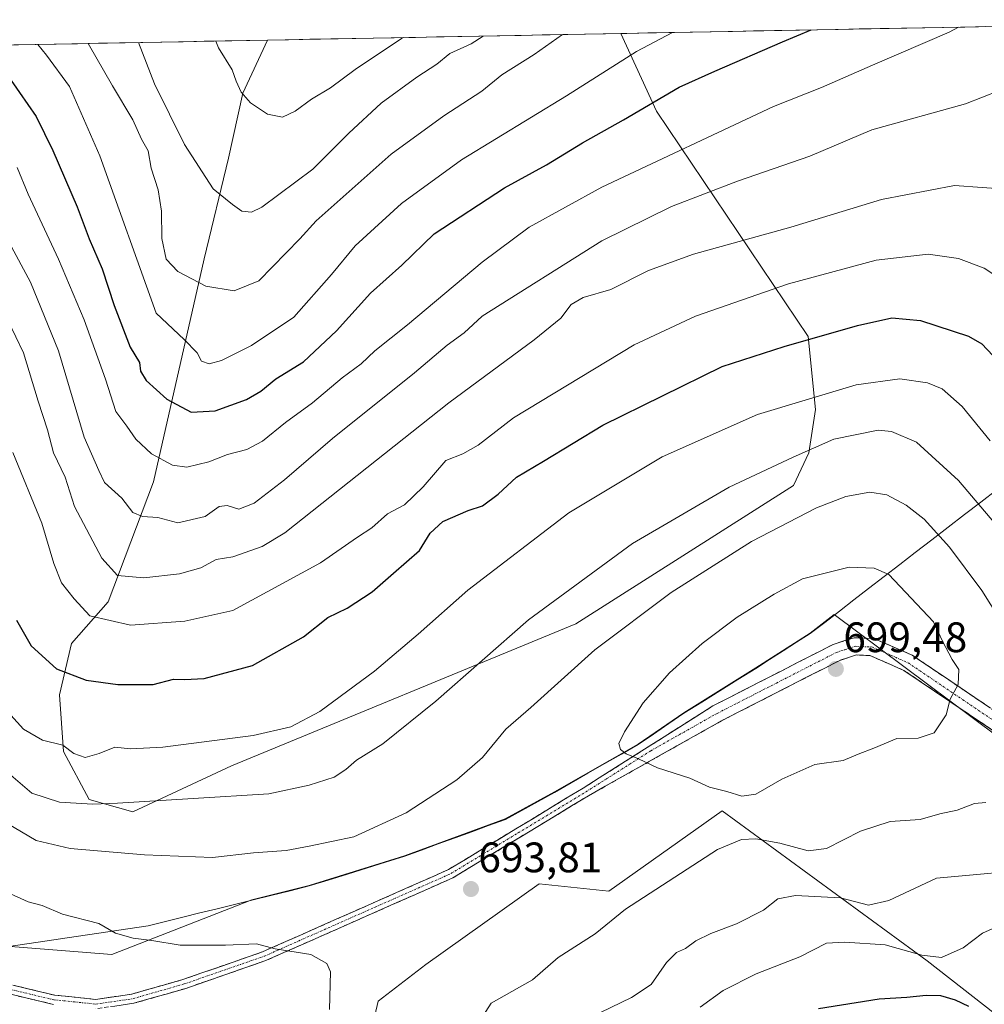
# Model space of a CAD drawing. Units: metres. Extents: x 627744 to 631195, y 4738869 to 4741247.
# Drawn here: x 629721 to 629948, y 4740994 to 4741226 of the extents above; entities that cross this region are included whole.
import ezdxf
from ezdxf.enums import TextEntityAlignment as Align

# ---------------------------------------------------------------- set-up
doc = ezdxf.new("R2010")
doc.units = ezdxf.units.M
doc.header["$MEASUREMENT"] = 0
doc.linetypes.add('TRAZO_Y_PUNTO', pattern=[1, 0.5, -0.25, 0, -0.25])
doc.linetypes.add('TRAZOSX2', pattern=[1.5, 1, -0.5])
for name, color, linetype, lineweight in [('Arbolado forestal CxS', 92, 'Continuous', 0), ('Camino', 19, 'TRAZOSX2', 0), ('Camino Cxs', 19, 'Continuous', 0), ('Camino eje', 19, 'TRAZO_Y_PUNTO', 0), ('Carátula', 7, 'Continuous', 5), ('Curva de nivel maestra', 36, 'Continuous', 30), ('Curva de nivel normal', 36, 'Continuous', 0), ('Matorral CxS', 135, 'Continuous', 0), ('Municipio', 9, 'Continuous', 13), ('Municipio CxS', 142, 'Continuous', 0), ('Pastizal CxS', 92, 'Continuous', 0), ('Punto de cota en terreno', 7, 'Continuous', 0), ('Rótulo de punto de cota en terreno', 19, 'Continuous', 0)]:
    doc.layers.add(name, color=color, linetype=linetype, lineweight=lineweight)
doc.styles.add('Arial', font='txt', dxfattribs={"height": 0.2})

# ---------------------------------------------------------------- blocks, each defined once
blk = doc.blocks.new('*U153')
at = {"layer": 'Arbolado forestal CxS', "color": 92, "linetype": 'Continuous', "lineweight": 0}
blk.add_polyline3d([(629747.52, 4741039.4, 687.32), (629737.27, 4741042.29, 686.13), (629731.25, 4741053.56, 680.96), (629730.25, 4741066.87, 677.54), (629733.1, 4741079.02, 673.21), (629741.73, 4741088.79, 669.18), (629752.4, 4741117.03, 658.06), (629764.32, 4741169.45, 638.87), (629770.03, 4741193.11, 633.25), (629773.42, 4741208.45, 630.21), (629779.23, 4741220.89, 627.25), (629862.38, 4741222.45, 644.46), (629870.75, 4741204.16, 652.46), (629906.5, 4741151.15, 676.38), (629908.24, 4741134.05, 683.15), (629906.61, 4741123.84, 687.02), (629903, 4741116.12, 688.97), (629851.79, 4741083.58, 688.95), (629770.73, 4741050.21, 683.65), (629747.52, 4741039.4, 687.32)], close=True, dxfattribs=at)
blk = doc.blocks.new('*U169')
at = {"layer": 'Arbolado forestal CxS', "color": 92, "linetype": 'Continuous', "lineweight": 0}
for points in [[(630034.94, 4741225.69, 641.56), (630036.54, 4741223.74, 640.59), (630058.47, 4741193.48, 627.66), (630088.26, 4741183.34, 615.12)], [(629779.23, 4741220.89, 627.25), (629773.42, 4741208.45, 630.21), (629770.03, 4741193.11, 633.25), (629764.32, 4741169.45, 638.87), (629752.4, 4741117.03, 658.06), (629741.73, 4741088.79, 669.18), (629733.1, 4741079.02, 673.21), (629730.25, 4741066.87, 677.54), (629731.25, 4741053.56, 680.96), (629737.27, 4741042.29, 686.13), (629747.52, 4741039.4, 687.32), (629770.73, 4741050.21, 683.65), (629851.79, 4741083.58, 688.95), (629903, 4741116.12, 688.97), (629906.61, 4741123.84, 687.02), (629908.24, 4741134.05, 683.15), (629906.5, 4741151.15, 676.38), (629870.75, 4741204.16, 652.46), (629862.38, 4741222.45, 644.46)]]:
    blk.add_polyline3d(points, dxfattribs=at)
blk = doc.blocks.new('*U180')
at = {"layer": 'Arbolado forestal CxS', "color": 92, "linetype": 'Continuous', "lineweight": 0}
for points in [[(630034.94, 4741225.69, 641.56), (630036.54, 4741223.74, 640.59), (630058.47, 4741193.48, 627.66), (630088.26, 4741183.34, 615.12)], [(629779.23, 4741220.89, 627.25), (629773.42, 4741208.45, 630.21), (629770.03, 4741193.11, 633.25), (629764.32, 4741169.45, 638.87), (629752.4, 4741117.03, 658.06), (629741.73, 4741088.79, 669.18), (629733.1, 4741079.02, 673.21), (629730.25, 4741066.87, 677.54), (629731.25, 4741053.56, 680.96), (629737.27, 4741042.29, 686.13), (629747.52, 4741039.4, 687.32), (629770.73, 4741050.21, 683.65), (629851.79, 4741083.58, 688.95), (629903, 4741116.12, 688.97), (629906.61, 4741123.84, 687.02), (629908.24, 4741134.05, 683.15), (629906.5, 4741151.15, 676.38), (629870.75, 4741204.16, 652.46), (629862.38, 4741222.45, 644.46)]]:
    blk.add_polyline3d(points, dxfattribs=at)
blk = doc.blocks.new('*U191')
at = {"layer": 'Curva de nivel normal', "color": 36, "linetype": 'Continuous', "lineweight": 0}
blk.add_polyline3d([(629720.32, 4741190.97, 655), (629722.91, 4741184.69, 655), (629730.06, 4741169.37, 655), (629736.08, 4741155.07, 655), (629741.13, 4741141.12, 655), (629743.52, 4741133.52, 655), (629746.15, 4741130.09, 655), (629748.22, 4741127.06, 655), (629751.9, 4741123.62, 655), (629756.84, 4741120.92, 655), (629760.25, 4741120.49, 655), (629765.46, 4741121.7, 655), (629769.8, 4741123.4, 655), (629774.4, 4741124.57, 655), (629778.06, 4741126.53, 655), (629783.51, 4741130.98, 655), (629789.84, 4741135.57, 655), (629796.84, 4741141.43, 655), (629801.27, 4741144.75, 655), (629804.49, 4741147.8, 655), (629812.15, 4741153.93, 655), (629829.78, 4741168.68, 655), (629840.84, 4741176.89, 655), (629857.92, 4741186.34, 655), (629898.34, 4741205.25, 655), (629909.6, 4741209.78, 655), (629921.6, 4741215.03, 655), (629939.63, 4741222.76, 655), (629941.84726, 4741223.94537, 655)], dxfattribs=at)
blk = doc.blocks.new('*U193')
at = {"layer": 'Curva de nivel normal', "color": 36, "linetype": 'Continuous', "lineweight": 0}
blk.add_polyline3d([(629718.17, 4741154.84, 665), (629721.79, 4741147.36, 665), (629725.23, 4741135.94, 665), (629727.42, 4741129.25, 665), (629728.85, 4741123.83, 665), (629731.59, 4741118.11, 665), (629733.84, 4741111.18, 665), (629740.26, 4741099.02, 665), (629743.96, 4741095.01, 665), (629750.12, 4741094.45, 665), (629758.51, 4741095.33, 665), (629763.51, 4741096.81, 665), (629767.18, 4741098.7, 665), (629771.11, 4741099.39, 665), (629777.96, 4741101.83, 665), (629783.35, 4741105.02, 665), (629821.94, 4741135.6, 665), (629842.03, 4741150.38, 665), (629848.29, 4741155.5, 665), (629850.69, 4741158.7, 665), (629853.5, 4741160.33, 665), (629860.03, 4741162.22, 665), (629868.92, 4741166.67, 665), (629879.53, 4741170.51, 665), (629902.39, 4741176.92, 665), (629923.72, 4741183.41, 665), (629940.96, 4741186.69, 665), (629953.98, 4741185.78, 665)], dxfattribs=at)
blk = doc.blocks.new('*U200')
at = {"layer": 'Curva de nivel normal', "color": 36, "linetype": 'Continuous', "lineweight": 0}
for points in [[(629718.82, 4741062.11, 680), (629721.79, 4741058.83, 680), (629726.29, 4741056.21, 680), (629731.09, 4741055.04, 680), (629733.67, 4741053.12, 680), (629736.3, 4741052.2, 680), (629739.62, 4741053.09, 680), (629743.3, 4741054.59, 680), (629747.02, 4741054.2, 680), (629754.64, 4741054.59, 680), (629775.9, 4741057.34, 680), (629784.76, 4741059.41, 680), (629791.57, 4741062.96, 680), (629804.4, 4741072.5, 680), (629814.68, 4741081.17, 680), (629826.41, 4741091.56, 680), (629850.15, 4741109.68, 680), (629872.09, 4741122.88, 680), (629894.54, 4741132.82, 680), (629917.81, 4741139.83, 680), (629928.03, 4741141.23, 680), (629934.58, 4741140.31, 680), (629938.05, 4741138.91, 680), (629942.74, 4741134.76, 680), (629949.31, 4741126.66, 680)], [(629951.51, 4741012.66, 680), (629947.55, 4741010.87, 680), (629942.96, 4741007.43, 680), (629937.9, 4741005.16, 680), (629933.26, 4741005.69, 680), (629924.63, 4741008.11, 680), (629915.08, 4741008.75, 680), (629910.82, 4741008.48, 680), (629904.49, 4741005.32, 680), (629894.24, 4741001.28, 680), (629886.48, 4740997.35, 680), (629881.03, 4740993.44, 680)]]:
    blk.add_polyline3d(points, dxfattribs=at)
blk = doc.blocks.new('*U206')
at = {"layer": 'Curva de nivel normal', "color": 36, "linetype": 'Continuous', "lineweight": 0}
blk.add_polyline3d([(629793.83, 4740992.92, 695), (629794.07, 4741001.73, 695), (629793.2, 4741003.74, 695), (629789.42, 4741005.82, 695), (629781.01, 4741007.17, 695), (629776.64, 4741008.31, 695), (629769.34, 4741008.04, 695), (629758.68, 4741008.06, 695), (629752.05, 4741009.16, 695), (629747.64, 4741009.65, 695), (629743.48, 4741010.88, 695), (629739.57, 4741013.12, 695), (629730.95, 4741015.34, 695), (629726.24, 4741017.34, 695), (629722.94, 4741018.21, 695), (629717.85, 4741020.52, 695)], dxfattribs=at)
blk = doc.blocks.new('*U207')
at = {"layer": 'Curva de nivel normal', "color": 36, "linetype": 'Continuous', "lineweight": 0}
blk.add_polyline3d([(629767.05, 4741220.66, 630), (629767.74, 4741219.06, 630), (629770.9, 4741213.89, 630), (629771.88, 4741211.2, 630), (629773.01, 4741208.66, 630), (629775.21, 4741206.16, 630), (629779.27, 4741203.44, 630), (629782.74, 4741202.79, 630), (629785.75, 4741204.15, 630), (629789.61, 4741206.99, 630), (629794.03, 4741209.64, 630), (629799.89, 4741213.98, 630), (629810.8, 4741221.29, 630), (629811.22, 4741221.49, 630)], dxfattribs=at)
blk = doc.blocks.new('*U216')
at = {"layer": 'Curva de nivel normal', "color": 36, "linetype": 'Continuous', "lineweight": 0}
for points in [[(629827.83, 4740988.05, 690), (629831.87, 4740994.4, 690), (629841.6, 4740999.9, 690), (629847.63, 4741005.13, 690), (629856.38, 4741010.73, 690), (629863.46, 4741016.53, 690), (629885.15, 4741030.57, 690), (629890.83, 4741032.88, 690), (629894.16, 4741033.06, 690), (629899.82, 4741032.05, 690), (629906.49, 4741030.2, 690), (629910.82, 4741030.76, 690), (629918.82, 4741034.81, 690), (629925.82, 4741037.09, 690), (629932.82, 4741037.58, 690), (629937.49, 4741038.92, 690), (629941.58, 4741039.79, 690), (629945.6, 4741041.34, 690), (629948.31, 4741041.61, 690)], [(629951.57, 4741084.69, 690), (629947.32, 4741091.48, 690), (629939.71, 4741101.67, 690), (629933.8, 4741108.22, 690), (629929.56, 4741111.51, 690), (629925.01, 4741113.97, 690), (629921.02, 4741114.6, 690), (629915.31, 4741113.52, 690), (629908.41, 4741110.91, 690), (629893.14, 4741102.94, 690), (629874.26, 4741090.97, 690), (629856.31, 4741077.53, 690), (629841.23, 4741063.94, 690), (629835.35, 4741058.83, 690), (629829.83, 4741052.16, 690), (629823.83, 4741046.9, 690), (629811.84, 4741039.14, 690), (629799.52, 4741033.49, 690), (629789.03, 4741031.31, 690), (629783.6, 4741030.28, 690), (629775.91, 4741029.75, 690), (629766.31, 4741028.62, 690), (629750.27, 4741029.24, 690), (629732.79, 4741030.8, 690), (629724.8, 4741032.64, 690), (629717.88, 4741036.69, 690)]]:
    blk.add_polyline3d(points, dxfattribs=at)
blk = doc.blocks.new('*U220')
at = {"layer": 'Curva de nivel normal', "color": 36, "linetype": 'Continuous', "lineweight": 0}
for points in [[(629857.58, 4740992.22, 685), (629864.94, 4740995.73, 685), (629869.5, 4740998.8, 685), (629873.17, 4741003.95, 685), (629875.5, 4741006.27, 685), (629877.58, 4741007.28, 685), (629880.06, 4741009.07, 685), (629883.54, 4741010.76, 685), (629889.6, 4741013.02, 685), (629895.98, 4741016.3, 685), (629899.36, 4741018.93, 685), (629903.49, 4741019.73, 685), (629914.13, 4741019.17, 685), (629920.72, 4741017.47, 685), (629925.46, 4741018.5, 685), (629936.67, 4741023.79, 685), (629946.2, 4741024.66, 685), (629952.99, 4741025.24, 685)], [(629952.38, 4741104.94, 685), (629941.87, 4741117.3, 685), (629931.96, 4741126.32, 685), (629926.07, 4741128.88, 685), (629922.92, 4741129.17, 685), (629912.53, 4741127, 685), (629902.98, 4741122.81, 685), (629887.88, 4741115.73, 685), (629865.15, 4741102.48, 685), (629840.67, 4741084.51, 685), (629818.85, 4741065.39, 685), (629806.39, 4741055.39, 685), (629800.22, 4741051.52, 685), (629797.69, 4741049.31, 685), (629794.89, 4741047.58, 685), (629789.01, 4741045.63, 685), (629779.51, 4741043.65, 685), (629743.95, 4741041.46, 685), (629738.16, 4741041.17, 685), (629730.31, 4741041.64, 685), (629723.78, 4741043.78, 685), (629717.73, 4741048.94, 685)]]:
    blk.add_polyline3d(points, dxfattribs=at)
blk = doc.blocks.new('*U229')
at = {"layer": 'Curva de nivel normal', "color": 36, "linetype": 'Continuous', "lineweight": 0}
blk.add_polyline3d([(629737.05, 4741220.1, 640), (629742.79, 4741210.1, 640), (629747.52, 4741202.18, 640), (629749.59, 4741197.59, 640), (629751.16, 4741194.82, 640), (629751.82, 4741190.8, 640), (629753.47, 4741185.64, 640), (629754.25, 4741180.64, 640), (629754.35, 4741174.2, 640), (629755.36, 4741169.36, 640), (629758.12, 4741166.45, 640), (629764.7, 4741163.05, 640), (629771.41, 4741161.94, 640), (629777.18, 4741164.31, 640), (629786.84, 4741174.17, 640), (629790.68, 4741178.35, 640), (629808.34, 4741194.07, 640), (629820.71, 4741203.08, 640), (629829.68, 4741208.85, 640), (629834.38, 4741212.72, 640), (629841.99, 4741217.53, 640), (629848.7, 4741222.2, 640)], dxfattribs=at)
blk = doc.blocks.new('*U230')
at = {"layer": 'Curva de nivel normal', "color": 36, "linetype": 'Continuous', "lineweight": 0}
blk.add_polyline3d([(629719.27, 4741123.89, 670), (629726.13, 4741107.26, 670), (629728.97, 4741097.78, 670), (629730.76, 4741093.25, 670), (629733.74, 4741089.47, 670), (629737.4, 4741085.52, 670), (629746.96, 4741083.32, 670), (629759.81, 4741084.26, 670), (629771.08, 4741086.75, 670), (629791.7, 4741097.97, 670), (629800.4, 4741104, 670), (629803.78, 4741106.17, 670), (629807.51, 4741109.49, 670), (629811.5, 4741111.62, 670), (629815.85, 4741115.85, 670), (629821.17, 4741122, 670), (629825.17, 4741123.62, 670), (629828.83, 4741125.62, 670), (629837.17, 4741132.04, 670), (629865.5, 4741149.22, 670), (629879.98, 4741155.99, 670), (629901.88, 4741163.58, 670), (629922.48, 4741169.11, 670), (629934.7, 4741170.52, 670), (629941.9, 4741169.53, 670), (629947.89, 4741167.24, 670), (629953.74, 4741163.43, 670)], dxfattribs=at)
blk = doc.blocks.new('*U231')
at = {"layer": 'Curva de nivel normal', "color": 36, "linetype": 'Continuous', "lineweight": 0}
blk.add_polyline3d([(629830.02, 4741221.84, 635), (629827.17, 4741220.03, 635), (629822.15, 4741217.76, 635), (629819.06, 4741215.25, 635), (629814.39, 4741212.21, 635), (629805.95, 4741206.05, 635), (629798.36, 4741198.97, 635), (629789.93, 4741190.54, 635), (629777.91, 4741181.59, 635), (629775.47, 4741180.46, 635), (629773.16, 4741180.65, 635), (629770.97, 4741182.26, 635), (629766.47, 4741185.95, 635), (629759.68, 4741196.34, 635), (629752.61, 4741210.59, 635), (629748.85, 4741220.32, 635)], dxfattribs=at)
blk = doc.blocks.new('*U232')
at = {"layer": 'Curva de nivel normal', "color": 36, "linetype": 'Continuous', "lineweight": 0}
blk.add_polyline3d([(629718.45, 4741173.3, 660), (629723.44, 4741163.97, 660), (629730.03, 4741147.85, 660), (629736.09, 4741127.52, 660), (629739.5, 4741119.67, 660), (629740.91, 4741116.84, 660), (629744.92, 4741113.18, 660), (629747.52, 4741109.78, 660), (629749.84, 4741108.84, 660), (629753.46, 4741108.63, 660), (629758.16, 4741107.39, 660), (629764.6, 4741108.84, 660), (629767.86, 4741111.19, 660), (629769.76, 4741111.42, 660), (629772.48, 4741110.6, 660), (629776.11, 4741112.01, 660), (629783.21, 4741117.5, 660), (629794.51, 4741127.19, 660), (629813.85, 4741142.64, 660), (629821.5, 4741149.18, 660), (629825.5, 4741152.03, 660), (629829.78, 4741155.97, 660), (629857.9, 4741173.69, 660), (629874.31, 4741181.78, 660), (629889.87, 4741187.75, 660), (629906.84, 4741193.58, 660), (629921.47, 4741199.78, 660), (629943.54, 4741205.93, 660), (629951.48, 4741209.06, 660)], dxfattribs=at)
blk = doc.blocks.new('*U237')
at = {"layer": 'Curva de nivel normal', "color": 36, "linetype": 'Continuous', "lineweight": 0}
blk.add_polyline3d([(629874.57, 4741222.68, 645), (629866.11, 4741218.2, 645), (629849.63, 4741207.81, 645), (629824.92, 4741192.75, 645), (629810.74, 4741182.48, 645), (629799.83, 4741172.5, 645), (629794.32, 4741165.76, 645), (629785.44, 4741155.75, 645), (629775.48, 4741149.03, 645), (629768.42, 4741145.53, 645), (629765.5, 4741144.78, 645), (629763.74, 4741145.4, 645), (629762.65, 4741147.32, 645), (629759.64, 4741150.5, 645), (629753.01, 4741156.67, 645), (629739.75, 4741193.69, 645), (629732.67, 4741209.95, 645), (629727.24, 4741217.36, 645), (629725.16, 4741219.87, 645)], dxfattribs=at)
blk = doc.blocks.new('*U243')
at = {"layer": 'Curva de nivel maestra', "color": 36, "linetype": 'Continuous', "lineweight": 30}
blk.add_polyline3d([(629716.93, 4741214.25, 650), (629724.78, 4741202.95, 650), (629728.7, 4741194.9, 650), (629734.43, 4741181.7, 650), (629737.29, 4741174.18, 650), (629740.29, 4741167.07, 650), (629743.13, 4741158.47, 650), (629746.9, 4741148.69, 650), (629749.11, 4741145.1, 650), (629749.37, 4741143.03, 650), (629750.64, 4741140.8, 650), (629755.56, 4741136.47, 650), (629761.28, 4741133.35, 650), (629766.94, 4741133.69, 650), (629774.28, 4741136.37, 650), (629777.68, 4741138.31, 650), (629781.17, 4741141.2, 650), (629787.68, 4741145.23, 650), (629795.51, 4741152.51, 650), (629803.51, 4741161.38, 650), (629810.84, 4741168, 650), (629818.5, 4741175.34, 650), (629835.01, 4741186.14, 650), (629844.87, 4741191.59, 650), (629853.38, 4741196.73, 650), (629863.06, 4741202.14, 650), (629876.1, 4741209.79, 650), (629884.55, 4741213.6, 650), (629900.42, 4741220.48, 650), (629907.1976, 4741223.2942, 650)], dxfattribs=at)
blk = doc.blocks.new('*U247')
at = {"layer": 'Curva de nivel maestra', "color": 36, "linetype": 'Continuous', "lineweight": 30}
for points in [[(629720.2, 4741084.48, 675), (629723.59, 4741078.43, 675), (629729.6, 4741072.99, 675), (629736.54, 4741070.39, 675), (629743.98, 4741069.32, 675), (629752.29, 4741069.3, 675), (629757.08, 4741070.62, 675), (629759.7, 4741070.51, 675), (629764.31, 4741070.78, 675), (629775.67, 4741073.77, 675), (629787.67, 4741080.52, 675), (629793.47, 4741085.09, 675), (629797.98, 4741087.32, 675), (629803.83, 4741091.11, 675), (629808.9, 4741095.51, 675), (629814.98, 4741100.85, 675), (629817.55, 4741104.9, 675), (629820.49, 4741107.67, 675), (629826.5, 4741110.25, 675), (629829.83, 4741111.35, 675), (629833.5, 4741114.11, 675), (629837.83, 4741118.08, 675), (629844.17, 4741121.89, 675), (629858.15, 4741130.32, 675), (629886.21, 4741144.1, 675), (629900.86, 4741148.87, 675), (629918.1, 4741153.78, 675), (629926.15, 4741155.58, 675), (629932.92, 4741154.98, 675), (629944.25, 4741151.27, 675), (629947.33, 4741149.47, 675), (629952.55, 4741143.97, 675)], [(629944.27, 4740993.63, 675), (629941.19, 4740995.07, 675), (629937.67, 4740996.08, 675), (629934.29, 4740996.22, 675), (629929.69, 4740995.72, 675), (629923.16, 4740995.31, 675), (629908.91, 4740993.07, 675)]]:
    blk.add_polyline3d(points, dxfattribs=at)
blk = doc.blocks.new('5PATER')
at = {"layer": 'Carátula', "linetype": 'Continuous', "lineweight": 5}
h = blk.add_hatch(color=250, dxfattribs=at)
edge = h.paths.add_edge_path()
edge.add_ellipse((0, 0.01), major_axis=(-1.33, -1.34), ratio=0.999422, start_angle=0, end_angle=360)

msp = doc.modelspace()

# ---------------------------------------------------------------- linework, layer by layer
at = {"layer": 'Arbolado forestal CxS', "color": 92, "linetype": 'Continuous', "lineweight": 0}
for points in [[(629536.36, 4741216.33, 725.97), (629779.23, 4741220.89, 627.25), (629773.42, 4741208.45, 630.21), (629770.03, 4741193.11, 633.25), (629764.32, 4741169.45, 638.87), (629752.4, 4741117.03, 658.06), (629741.73, 4741088.79, 669.18), (629733.1, 4741079.02, 673.21), (629730.25, 4741066.87, 677.54), (629731.25, 4741053.56, 680.96), (629737.27, 4741042.29, 686.13), (629747.52, 4741039.4, 687.32), (629770.73, 4741050.21, 683.65), (629851.79, 4741083.58, 688.95), (629903, 4741116.12, 688.97), (629906.61, 4741123.84, 687.02), (629908.24, 4741134.05, 683.15), (629906.5, 4741151.15, 676.38), (629870.75, 4741204.16, 652.46), (629862.38, 4741222.45, 644.46), (630034.94, 4741225.69, 641.56), (630036.54, 4741223.74, 640.59), (630058.47, 4741193.48, 627.66), (630088.26, 4741183.34, 615.12)], [(630034.94, 4741225.69, 641.56), (629862.38, 4741222.45, 644.46)], [(629862.38, 4741222.45, 644.46), (629779.23, 4741220.89, 627.25)], [(629779.23, 4741220.89, 627.25), (629536.36, 4741216.33, 725.97)], [(629621.01, 4741129.67, 702.26), (629632.77, 4741112.97, 700.42), (629642.79, 4741096.54, 699.14), (629666.2, 4741050.05, 697.76), (629676.92, 4741032.5, 698.57), (629704.88, 4741016.57, 697.42), (629717.79, 4741007.76, 697.07), (629742.59, 4741005.84, 695.75), (629775.51, 4741018.72, 693.79), (629789.02, 4741022.07, 693.38), (629811.5, 4741029.06, 693.29), (629835.2, 4741037.73, 693.38), (629846.75, 4741044.09, 693.68), (629866.46, 4741055.34, 695.15), (629877.23, 4741062.7, 696.7), (629894.15, 4741073.24, 698.37), (629906.93, 4741081.41, 698.87), (629912.62, 4741085.82, 698.65), (630043.8, 4740987.99, 672.35), (630068.21, 4740932.47, 663.38), (630065.34, 4740910.88, 662.19), (630082.59, 4740847.55, 659.12)], [(630081.15, 4740749.68, 647.04), (630061.02, 4740775.59, 648.78), (630063.89, 4740788.54, 652.45), (630078.28, 4740795.74, 656.01), (630082.59, 4740847.55, 659.12), (630065.34, 4740910.88, 662.19), (630068.21, 4740932.47, 663.38), (630043.8, 4740987.99, 672.35), (629912.62, 4741085.82, 698.65), (629906.93, 4741081.41, 698.87), (629894.15, 4741073.24, 698.37), (629877.23, 4741062.7, 696.7), (629866.46, 4741055.34, 695.15), (629846.75, 4741044.09, 693.68), (629835.2, 4741037.73, 693.38), (629811.5, 4741029.06, 693.29), (629789.02, 4741022.07, 693.38), (629775.51, 4741018.72, 693.79), (629742.59, 4741005.84, 695.75), (629717.79, 4741007.76, 697.07)]]:
    msp.add_polyline3d(points, dxfattribs=at)
at = {"layer": 'Camino', "color": 19, "linetype": 'TRAZOSX2', "lineweight": 0}
for points in [[(629714.9, 4740999.66), (629729.22, 4740996.26), (629738.77, 4740995.28), (629747.28, 4740996.51), (629759.33, 4740999.95), (629778.04, 4741006.45), (629821.87, 4741025.82), (629853.51, 4741044.96), (629884.08, 4741064.32), (629912.38, 4741078.78), (629917.3, 4741080.35), (629921.96, 4741080.17), (629930.96, 4741076.23), (629956.75, 4741058.83), (629978.16, 4741039.93), (630003.65, 4741020.58), (630028.61, 4741002.66), (630041.34, 4740995.19), (630045.02, 4740991.93)], [(630038.95, 4740991.9), (630026.39, 4740999.26), (630001.24, 4741017.32), (629975.59, 4741036.79), (629954.26, 4741055.62), (629929, 4741072.67), (629921.03, 4741076.15), (629917.85, 4741076.28), (629913.93, 4741075.02), (629886.05, 4741060.77), (629854.81, 4741043.19), (629822.89, 4741023.87), (629778.85, 4741004.41), (629759.99, 4740997.86), (629747.74, 4740994.36), (629738.82, 4740993.07)], [(629728.85, 4740994.1), (629714.26, 4740997.56)]]:
    msp.add_lwpolyline(points, dxfattribs=at)
at = {"layer": 'Camino Cxs', "color": 19, "linetype": 'Continuous', "lineweight": 0}
for points in [[(629719.67, 4740998.53, 697.44), (629724.45, 4740997.39, 697.13), (629729.22, 4740996.26, 696.86), (629734, 4740995.77, 696.6), (629738.77, 4740995.28, 696.4), (629743.03, 4740995.9, 696.22), (629747.28, 4740996.51, 696.1), (629751.3, 4740997.66, 695.96), (629755.31, 4740998.8, 695.81), (629759.33, 4740999.95, 695.62), (629764.01, 4741001.58, 695.49), (629768.69, 4741003.2, 695.36), (629773.36, 4741004.83, 695.16), (629778.04, 4741006.45, 695.04), (629782.42, 4741008.39, 694.8), (629786.81, 4741010.32, 694.39), (629791.19, 4741012.26, 694.13), (629795.57, 4741014.2, 693.91), (629799.96, 4741016.14, 693.71), (629804.34, 4741018.07, 693.58), (629808.72, 4741020.01, 693.5), (629813.1, 4741021.95, 693.54), (629817.49, 4741023.88, 693.51), (629821.87, 4741025.82, 693.45), (629825.83, 4741028.21, 693.35), (629829.78, 4741030.61, 693.29), (629833.74, 4741033, 693.26), (629837.69, 4741035.39, 693.3), (629841.65, 4741037.78, 693.34), (629845.6, 4741040.18, 693.45), (629849.56, 4741042.57, 693.61), (629853.51, 4741044.96, 693.79), (629857.33, 4741047.38, 694), (629861.15, 4741049.8, 694.36), (629864.97, 4741052.22, 694.88), (629868.8, 4741054.64, 695.39), (629872.62, 4741057.06, 695.96), (629876.44, 4741059.48, 696.37), (629880.26, 4741061.9, 696.85), (629884.08, 4741064.32, 697.13), (629888.12, 4741066.39, 697.47), (629892.17, 4741068.45, 697.95), (629896.21, 4741070.52, 698.3), (629900.25, 4741072.58, 698.66), (629904.29, 4741074.65, 698.74), (629908.34, 4741076.71, 698.81), (629912.38, 4741078.78, 698.76), (629914.84, 4741079.57, 698.68), (629917.3, 4741080.35, 698.63), (629921.96, 4741080.17, 698.35), (629926.46, 4741078.2, 697.85), (629930.96, 4741076.23, 697.02), (629934.64, 4741073.74, 696.36), (629938.33, 4741071.26, 695.66), (629942.01, 4741068.77, 694.84), (629945.7, 4741066.29, 693.88), (629949.38, 4741063.8, 693.33)], [(629950.65, 4741058.06, 692.43), (629947.04, 4741060.49, 693.23), (629943.43, 4741062.93, 694), (629939.83, 4741065.36, 694.87), (629936.22, 4741067.8, 695.62), (629932.61, 4741070.23, 696.54), (629929, 4741072.67, 697.14), (629925.02, 4741074.41, 697.74), (629921.03, 4741076.15, 698.33), (629917.85, 4741076.28, 698.61), (629913.93, 4741075.02, 698.89), (629909.95, 4741072.98, 698.97), (629905.96, 4741070.95, 698.86), (629901.98, 4741068.91, 698.73), (629898, 4741066.88, 698.35), (629894.02, 4741064.84, 697.96), (629890.03, 4741062.81, 697.43), (629886.05, 4741060.77, 697.11), (629882.15, 4741058.57, 696.83), (629878.24, 4741056.38, 696.63), (629874.34, 4741054.18, 696.19), (629870.43, 4741051.98, 695.19), (629866.53, 4741049.78, 694.74), (629862.62, 4741047.59, 694.28), (629858.72, 4741045.39, 694.04), (629854.81, 4741043.19, 693.84), (629850.82, 4741040.78, 693.68), (629846.83, 4741038.36, 693.54), (629842.84, 4741035.95, 693.45), (629838.85, 4741033.53, 693.41), (629834.86, 4741031.12, 693.4), (629830.87, 4741028.7, 693.42), (629826.88, 4741026.29, 693.45), (629822.89, 4741023.87, 693.54), (629818.49, 4741021.92, 693.61), (629814.08, 4741019.98, 693.61), (629809.68, 4741018.03, 693.62), (629805.27, 4741016.09, 693.74), (629800.87, 4741014.14, 693.9), (629796.47, 4741012.19, 694.13), (629792.06, 4741010.25, 694.31), (629787.66, 4741008.3, 694.64), (629783.25, 4741006.36, 694.99), (629778.85, 4741004.41, 695.19), (629774.14, 4741002.77, 695.32), (629769.42, 4741001.14, 695.52), (629764.71, 4740999.5, 695.62), (629759.99, 4740997.86, 695.75), (629755.91, 4740996.69, 695.98), (629751.82, 4740995.53, 696.06), (629747.74, 4740994.36, 696.2), (629743.28, 4740993.72, 696.34)], [(629728.85, 4740994.1, 697.01), (629723.99, 4740995.25, 697.28), (629719.12, 4740996.41, 697.6)]]:
    msp.add_polyline3d(points, dxfattribs=at)
at = {"layer": 'Camino eje', "color": 19, "linetype": 'TRAZO_Y_PUNTO', "lineweight": 0}
msp.add_lwpolyline([(629714.58, 4740998.61), (629729.04, 4740995.18), (629733.81, 4740994.69), (629738.8, 4740994.18), (629747.51, 4740995.44), (629759.66, 4740998.91), (629778.45, 4741005.43), (629822.38, 4741024.85), (629838.2, 4741034.42), (629854.16, 4741044.08), (629869.45, 4741053.76), (629885.07, 4741062.55), (629899.01, 4741069.67), (629913.16, 4741076.9), (629915.12, 4741077.53), (629917.58, 4741078.32), (629919.17, 4741078.25), (629921.5, 4741078.16), (629926, 4741076.19), (629929.98, 4741074.45), (629942.88, 4741065.75), (629955.51, 4741057.23)], dxfattribs=at)
at = {"layer": 'Curva de nivel normal', "color": 36, "linetype": 'Continuous', "lineweight": 0}
msp.add_polyline3d([(629890.91, 4741043.08, 695), (629894.18, 4741043.51, 695), (629900.28, 4741047.11, 695), (629908.09, 4741050.51, 695), (629914.72, 4741051.5, 695), (629918.22, 4741052.98, 695), (629921.92, 4741054.4, 695), (629927.36, 4741056.63, 695), (629932.41, 4741056.68, 695), (629936.16, 4741057.94, 695), (629938.94, 4741062.22, 695), (629939.93, 4741065.92, 695), (629941.75, 4741069.31, 695), (629941.98, 4741072.85, 695), (629940.37, 4741075.19, 695), (629938.1, 4741079.52, 695), (629935.97, 4741084.08, 695), (629925.49, 4741095.18, 695), (629922.03, 4741096.66, 695), (629916.16, 4741096.93, 695), (629905.16, 4741094.22, 695), (629898.47, 4741090.61, 695), (629889.78, 4741085.16, 695), (629881.57, 4741078.99, 695), (629873.86, 4741072.1, 695), (629867.67, 4741064.99, 695), (629863.22, 4741058.22, 695), (629861.96, 4741055.47, 695), (629862.34, 4741054.02, 695), (629863.65, 4741053, 695), (629866.54, 4741051.89, 695), (629871.06, 4741049.74, 695), (629878.63, 4741047.31, 695), (629883.26, 4741045.16, 695), (629887.36, 4741044.2, 695), (629890.91, 4741043.08, 695)], dxfattribs=at)
at = {"layer": 'Matorral CxS', "color": 135, "linetype": 'Continuous', "lineweight": 0}
for points in [[(629708.01, 4740936.34, 686.84), (629742.45, 4740927.73, 686.82), (629797.56, 4740913.09, 685.12), (629814.78, 4740969.05, 688.3), (629807.89, 4740975.08, 691.11), (629802.72, 4740983.69, 693.03), (629805.31, 4740994.88, 693.32), (629816.5, 4741003.49, 693.2), (629843.19, 4741022.43, 693.12), (629859.55, 4741020.71, 690.25), (629886.24, 4741039.65, 691.39), (629934.46, 4741004.35, 677.56), (629977.5, 4740970.77, 666.48), (630010.22, 4740950.97, 662.4), (630017.97, 4740938.06, 660.1), (630036.05, 4740894.15, 657.04), (630049.83, 4740890.7, 659.45), (630071.35, 4740856.26, 658.28), (630082.59, 4740847.55, 659.12), (630078.28, 4740795.74, 656.01), (630063.89, 4740788.54, 652.45), (630061.02, 4740775.59, 648.78), (630081.15, 4740749.68, 647.04)], [(629708.01, 4740936.34, 686.84), (629742.45, 4740927.73, 686.82), (629797.56, 4740913.09, 685.12), (629814.78, 4740969.05, 688.3), (629807.89, 4740975.08, 691.11), (629802.72, 4740983.69, 693.03), (629805.31, 4740994.88, 693.32), (629816.5, 4741003.49, 693.2), (629843.19, 4741022.43, 693.12), (629859.55, 4741020.71, 690.25), (629886.24, 4741039.65, 691.39), (629934.46, 4741004.35, 677.56), (629977.5, 4740970.77, 666.48), (630010.22, 4740950.97, 662.4), (630017.97, 4740938.06, 660.1), (630036.05, 4740894.15, 657.04), (630049.83, 4740890.7, 659.45), (630071.35, 4740856.26, 658.28), (630082.59, 4740847.55, 659.12)]]:
    msp.add_polyline3d(points, dxfattribs=at)
at = {"layer": 'Municipio', "color": 9, "linetype": 'Continuous', "lineweight": 13}
for points in [[(629950.95, 4741115.22, 682.35), (629947.1, 4741112.26, 684.5), (629943.25, 4741109.3, 686.7), (629939.4, 4741106.34, 688.67), (629935.55, 4741103.38, 690.67), (629931.7, 4741100.42, 692.36), (629928.02, 4741097.58, 693.61), (629924.35, 4741094.74, 694.91), (629920.67, 4741091.9, 696.08), (629917.24, 4741089.25, 696.92), (629913.82, 4741086.6, 697.71), (629910.39, 4741083.95, 698.2), (629906.96, 4741081.3, 698.26), (629903.76, 4741079.26, 698.27), (629900.57, 4741077.22, 698.21), (629897.38, 4741075.18, 698.21), (629894.18, 4741073.14, 698.11), (629889.95, 4741070.5, 697.66), (629885.71, 4741067.86, 697.29), (629881.48, 4741065.22, 696.96), (629877.25, 4741062.58, 696.61), (629873.66, 4741060.13, 696.09), (629870.08, 4741057.67, 695.8), (629866.49, 4741055.22, 695.3), (629862.55, 4741052.97, 694.81), (629858.61, 4741050.72, 694.26), (629854.66, 4741048.47, 693.87), (629850.72, 4741046.22, 693.63), (629846.78, 4741043.97, 693.46), (629842.93, 4741041.85, 693.22), (629839.08, 4741039.73, 693.1), (629835.23, 4741037.61, 693.02), (629831.28, 4741036.16, 692.81), (629827.33, 4741034.72, 692.91), (629823.38, 4741033.28, 692.78), (629819.43, 4741031.83, 692.61), (629815.48, 4741030.38, 692.53), (629811.53, 4741028.94, 692.53), (629807.04, 4741027.54, 692.16), (629802.54, 4741026.14, 692.21), (629798.05, 4741024.75, 692.36), (629793.55, 4741023.35, 692.69), (629789.06, 4741021.95, 692.8)], [(629950.95, 4741115.22, 682.35), (629947.1, 4741112.26, 684.5), (629943.25, 4741109.3, 686.7), (629939.4, 4741106.34, 688.67), (629935.55, 4741103.38, 690.67), (629931.7, 4741100.42, 692.36), (629928.02, 4741097.58, 693.61), (629924.35, 4741094.74, 694.91), (629920.67, 4741091.9, 696.08), (629917.24, 4741089.25, 696.92), (629913.82, 4741086.6, 697.71), (629910.39, 4741083.95, 698.2), (629906.96, 4741081.3, 698.26), (629903.76, 4741079.26, 698.27), (629900.57, 4741077.22, 698.21), (629897.38, 4741075.18, 698.21), (629894.18, 4741073.14, 698.11), (629889.95, 4741070.5, 697.66), (629885.71, 4741067.86, 697.29), (629881.48, 4741065.22, 696.96), (629877.25, 4741062.58, 696.61), (629873.66, 4741060.13, 696.09), (629870.08, 4741057.67, 695.8), (629866.49, 4741055.22, 695.3), (629862.55, 4741052.97, 694.81), (629858.61, 4741050.72, 694.26), (629854.66, 4741048.47, 693.87), (629850.72, 4741046.22, 693.63), (629846.78, 4741043.97, 693.46), (629842.93, 4741041.85, 693.22), (629839.08, 4741039.73, 693.1), (629835.23, 4741037.61, 693.02), (629831.28, 4741036.16, 692.81), (629827.33, 4741034.72, 692.91), (629823.38, 4741033.28, 692.78), (629819.43, 4741031.83, 692.61), (629815.48, 4741030.38, 692.53), (629811.53, 4741028.94, 692.53), (629807.04, 4741027.54, 692.16), (629802.54, 4741026.14, 692.21), (629798.05, 4741024.75, 692.36), (629793.55, 4741023.35, 692.69), (629789.06, 4741021.95, 692.8)], [(629717.83, 4741007.64, 696.87), (629722.59, 4741008.35, 696.55), (629727.35, 4741009.05, 696.14), (629732.11, 4741009.76, 695.71), (629736.86, 4741010.47, 695.29), (629741.62, 4741011.18, 694.99), (629746.38, 4741011.88, 694.61), (629751.14, 4741012.59, 694.28), (629755.21, 4741013.59, 694.04), (629759.28, 4741014.59, 693.72), (629763.34, 4741015.6, 693.41), (629767.41, 4741016.6, 693.29), (629771.48, 4741017.6, 693.13), (629775.55, 4741018.6, 693.07), (629780.05, 4741019.72, 692.89), (629784.56, 4741020.83, 692.79), (629789.06, 4741021.95, 692.8)], [(629717.83, 4741007.64, 696.87), (629722.59, 4741008.35, 696.55), (629727.35, 4741009.05, 696.14), (629732.11, 4741009.76, 695.71), (629736.86, 4741010.47, 695.29), (629741.62, 4741011.18, 694.99), (629746.38, 4741011.88, 694.61), (629751.14, 4741012.59, 694.28), (629755.21, 4741013.59, 694.04), (629759.28, 4741014.59, 693.72), (629763.34, 4741015.6, 693.41), (629767.41, 4741016.6, 693.29), (629771.48, 4741017.6, 693.13), (629775.55, 4741018.6, 693.07), (629780.05, 4741019.72, 692.89), (629784.56, 4741020.83, 692.79), (629789.06, 4741021.95, 692.8)]]:
    msp.add_polyline3d(points, dxfattribs=at)
at = {"layer": 'Municipio CxS', "color": 142, "linetype": 'Continuous', "lineweight": 0}
for points in [[(629719.56, 4741219.77, 646.7), (629724.54, 4741219.86, 645.01), (629729.51, 4741219.96, 643.14), (629734.48, 4741220.05, 641.1), (629739.46, 4741220.14, 638.89), (629744.43, 4741220.24, 636.63), (629749.4, 4741220.33, 634.49), (629754.37, 4741220.42, 632.9), (629759.35, 4741220.52, 631.74), (629764.32, 4741220.61, 630.53), (629769.29, 4741220.7, 629.38), (629774.27, 4741220.8, 628.26), (629779.24, 4741220.89, 627.01), (629784.21, 4741220.98, 626.05), (629789.18, 4741221.08, 625.77), (629794.16, 4741221.17, 625.98), (629799.13, 4741221.26, 626.73), (629804.1, 4741221.36, 627.91), (629809.08, 4741221.45, 629.33), (629814.05, 4741221.54, 630.51), (629819.02, 4741221.64, 631.74), (629824, 4741221.73, 633.11), (629828.97, 4741221.82, 634.41), (629833.94, 4741221.92, 636.24), (629838.91, 4741222.01, 637.94), (629843.89, 4741222.1, 638.92), (629848.86, 4741222.2, 639.92), (629853.83, 4741222.29, 640.94), (629858.81, 4741222.38, 641.86), (629863.78, 4741222.48, 642.89), (629868.75, 4741222.57, 643.88), (629873.72, 4741222.67, 644.94), (629878.7, 4741222.76, 645.87), (629883.67, 4741222.85, 646.57), (629888.64, 4741222.95, 647.37), (629893.62, 4741223.04, 648.11), (629898.59, 4741223.13, 648.53), (629903.56, 4741223.23, 649.24), (629908.53, 4741223.32, 650.01), (629913.51, 4741223.41, 650.96), (629918.48, 4741223.51, 651.67), (629923.45, 4741223.6, 652.21), (629928.43, 4741223.69, 652.93), (629933.4, 4741223.79, 653.65), (629938.37, 4741223.88, 654.26), (629943.35, 4741223.97, 655.06), (629948.32, 4741224.07, 655.8)], [(629717.83, 4741007.64, 696.87), (629722.59, 4741008.35, 696.55), (629727.35, 4741009.05, 696.14), (629732.11, 4741009.76, 695.71), (629736.86, 4741010.47, 695.29), (629741.62, 4741011.18, 694.99), (629746.38, 4741011.88, 694.61), (629751.14, 4741012.59, 694.28), (629755.21, 4741013.59, 694.04), (629759.28, 4741014.59, 693.72), (629763.34, 4741015.6, 693.41), (629767.41, 4741016.6, 693.29), (629771.48, 4741017.6, 693.13), (629775.55, 4741018.6, 693.07), (629780.05, 4741019.72, 692.89), (629784.56, 4741020.83, 692.79), (629789.06, 4741021.95, 692.8), (629793.55, 4741023.35, 692.69), (629798.05, 4741024.75, 692.36), (629802.54, 4741026.14, 692.21), (629807.04, 4741027.54, 692.16), (629811.53, 4741028.94, 692.53), (629815.48, 4741030.38, 692.53), (629819.43, 4741031.83, 692.61), (629823.38, 4741033.28, 692.78), (629827.33, 4741034.72, 692.91), (629831.28, 4741036.16, 692.81), (629835.23, 4741037.61, 693.02), (629839.08, 4741039.73, 693.1), (629842.93, 4741041.85, 693.22), (629846.78, 4741043.97, 693.46), (629850.72, 4741046.22, 693.63), (629854.66, 4741048.47, 693.87), (629858.61, 4741050.72, 694.26), (629862.55, 4741052.97, 694.81), (629866.49, 4741055.22, 695.3), (629870.08, 4741057.67, 695.8), (629873.66, 4741060.13, 696.09), (629877.25, 4741062.58, 696.61), (629881.48, 4741065.22, 696.96), (629885.71, 4741067.86, 697.29), (629889.95, 4741070.5, 697.66), (629894.18, 4741073.14, 698.11), (629897.38, 4741075.18, 698.21), (629900.57, 4741077.22, 698.21), (629903.76, 4741079.26, 698.27), (629906.96, 4741081.3, 698.26), (629910.39, 4741083.95, 698.2), (629913.82, 4741086.6, 697.71), (629917.24, 4741089.25, 696.92), (629920.67, 4741091.9, 696.08), (629924.35, 4741094.74, 694.91), (629928.02, 4741097.58, 693.61), (629931.7, 4741100.42, 692.36), (629935.55, 4741103.38, 690.67), (629939.4, 4741106.34, 688.67), (629943.25, 4741109.3, 686.7), (629947.1, 4741112.26, 684.5), (629950.95, 4741115.22, 682.35)], [(629950.95, 4741115.22, 682.35), (629947.1, 4741112.26, 684.5), (629943.25, 4741109.3, 686.7), (629939.4, 4741106.34, 688.67), (629935.55, 4741103.38, 690.67), (629931.7, 4741100.42, 692.36), (629928.02, 4741097.58, 693.61), (629924.35, 4741094.74, 694.91), (629920.67, 4741091.9, 696.08), (629917.24, 4741089.25, 696.92), (629913.82, 4741086.6, 697.71), (629910.39, 4741083.95, 698.2), (629906.96, 4741081.3, 698.26), (629903.76, 4741079.26, 698.27), (629900.57, 4741077.22, 698.21), (629897.38, 4741075.18, 698.21), (629894.18, 4741073.14, 698.11), (629889.95, 4741070.5, 697.66), (629885.71, 4741067.86, 697.29), (629881.48, 4741065.22, 696.96), (629877.25, 4741062.58, 696.61), (629873.66, 4741060.13, 696.09), (629870.08, 4741057.67, 695.8), (629866.49, 4741055.22, 695.3), (629862.55, 4741052.97, 694.81), (629858.61, 4741050.72, 694.26), (629854.66, 4741048.47, 693.87), (629850.72, 4741046.22, 693.63), (629846.78, 4741043.97, 693.46), (629842.93, 4741041.85, 693.22), (629839.08, 4741039.73, 693.1), (629835.23, 4741037.61, 693.02), (629831.28, 4741036.16, 692.81), (629827.33, 4741034.72, 692.91), (629823.38, 4741033.28, 692.78), (629819.43, 4741031.83, 692.61), (629815.48, 4741030.38, 692.53), (629811.53, 4741028.94, 692.53), (629807.04, 4741027.54, 692.16), (629802.54, 4741026.14, 692.21), (629798.05, 4741024.75, 692.36), (629793.55, 4741023.35, 692.69), (629789.06, 4741021.95, 692.8), (629784.56, 4741020.83, 692.79), (629780.05, 4741019.72, 692.89), (629775.55, 4741018.6, 693.07), (629771.48, 4741017.6, 693.13), (629767.41, 4741016.6, 693.29), (629763.34, 4741015.6, 693.41), (629759.28, 4741014.59, 693.72), (629755.21, 4741013.59, 694.04), (629751.14, 4741012.59, 694.28), (629746.38, 4741011.88, 694.61), (629741.62, 4741011.18, 694.99), (629736.86, 4741010.47, 695.29), (629732.11, 4741009.76, 695.71), (629727.35, 4741009.05, 696.14), (629722.59, 4741008.35, 696.55), (629717.83, 4741007.64, 696.87)]]:
    msp.add_polyline3d(points, dxfattribs=at)
at = {"layer": 'Pastizal CxS', "color": 92, "linetype": 'Continuous', "lineweight": 0}
for points in [[(629621.01, 4741129.67, 702.26), (629632.77, 4741112.97, 700.42), (629642.79, 4741096.54, 699.14), (629666.2, 4741050.05, 697.76), (629676.92, 4741032.5, 698.57), (629704.88, 4741016.57, 697.42), (629717.79, 4741007.76, 697.07), (629742.59, 4741005.84, 695.75), (629775.51, 4741018.72, 693.79), (629789.02, 4741022.07, 693.38), (629811.5, 4741029.06, 693.29), (629835.2, 4741037.73, 693.38), (629846.75, 4741044.09, 693.68), (629866.46, 4741055.34, 695.15), (629877.23, 4741062.7, 696.7), (629894.15, 4741073.24, 698.37), (629906.93, 4741081.41, 698.87), (629912.62, 4741085.82, 698.65), (630043.8, 4740987.99, 672.35), (630068.21, 4740932.47, 663.38), (630065.34, 4740910.88, 662.19), (630082.59, 4740847.55, 659.12)], [(629717.79, 4741007.76, 697.07), (629742.59, 4741005.84, 695.75), (629775.51, 4741018.72, 693.79), (629789.02, 4741022.07, 693.38), (629811.5, 4741029.06, 693.29), (629835.2, 4741037.73, 693.38), (629846.75, 4741044.09, 693.68), (629866.46, 4741055.34, 695.15), (629877.23, 4741062.7, 696.7), (629894.15, 4741073.24, 698.37), (629906.93, 4741081.41, 698.87), (629912.62, 4741085.82, 698.65), (630043.8, 4740987.99, 672.35)], [(629708.01, 4740936.34, 686.84), (629742.45, 4740927.73, 686.82), (629797.56, 4740913.09, 685.12), (629814.78, 4740969.05, 688.3), (629807.89, 4740975.08, 691.11), (629802.72, 4740983.69, 693.03), (629805.31, 4740994.88, 693.32), (629816.5, 4741003.49, 693.2), (629843.19, 4741022.43, 693.12), (629859.55, 4741020.71, 690.25), (629886.24, 4741039.65, 691.39), (629934.46, 4741004.35, 677.56), (629977.5, 4740970.77, 666.48), (630010.22, 4740950.97, 662.4), (630017.97, 4740938.06, 660.1), (630036.05, 4740894.15, 657.04), (630049.83, 4740890.7, 659.45), (630071.35, 4740856.26, 658.28), (630082.59, 4740847.55, 659.12)], [(629977.5, 4740970.77, 666.48), (629934.46, 4741004.35, 677.56), (629886.24, 4741039.65, 691.39), (629859.55, 4741020.71, 690.25), (629843.19, 4741022.43, 693.12), (629816.5, 4741003.49, 693.2), (629805.31, 4740994.88, 693.32), (629802.72, 4740983.69, 693.03)]]:
    msp.add_polyline3d(points, dxfattribs=at)

# ---------------------------------------------------------------- block references
at = {"layer": 'Arbolado forestal CxS', "color": 92, "linetype": 'Continuous', "lineweight": 0}
for name in ['*U153', '*U169', '*U180']:
    msp.add_blockref(name, (0, 0), dxfattribs=at)
at = {"layer": 'Curva de nivel maestra', "color": 36, "linetype": 'Continuous', "lineweight": 30}
for name in ['*U243', '*U247']:
    msp.add_blockref(name, (0, 0), dxfattribs=at)
at = {"layer": 'Curva de nivel normal', "color": 36, "linetype": 'Continuous', "lineweight": 0}
for name in ['*U231', '*U229', '*U207', '*U237', '*U191', '*U232', '*U193', '*U230', '*U200', '*U216', '*U206', '*U220']:
    msp.add_blockref(name, (0, 0), dxfattribs=at)
at = {"layer": 'Punto de cota en terreno', "linetype": 'Continuous', "lineweight": 0}
for p in [(629913, 4741073, 699.48), (629827.12, 4741021.23, 693.81)]:
    msp.add_blockref('5PATER', p, dxfattribs=at)

# ---------------------------------------------------------------- texts
at = {"layer": 'Rótulo de punto de cota en terreno', "color": 19, "linetype": 'Continuous', "lineweight": 0, "style": 'Arial'}
for s, p in [('699,48', (629914.76, 4741074.76)), ('693,81', (629828.88, 4741022.99))]:
    msp.add_text(s, height=7, dxfattribs=at).set_placement(p, align=Align.BOTTOM_LEFT)

doc.saveas('drawing.dxf')
